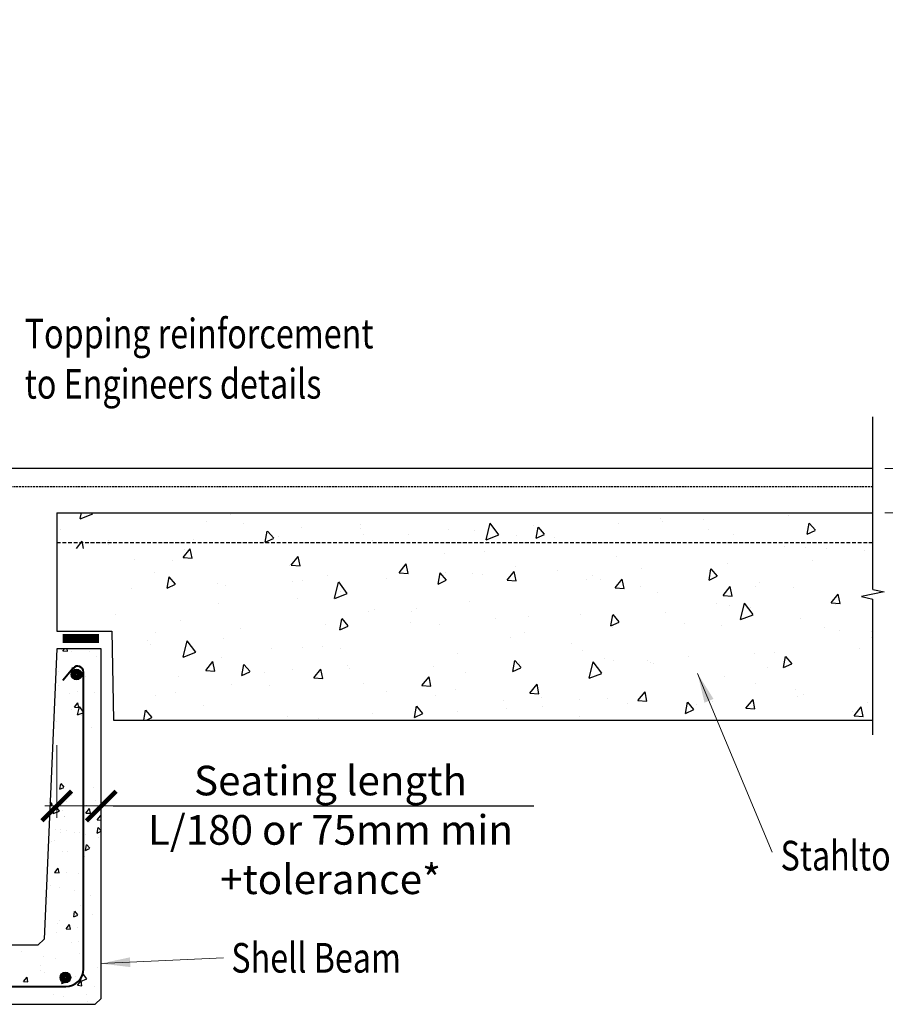
# Model space of a CAD drawing. Units: millimetres. Extents: x -117441 to 4203, y -7954 to 58528.
# Drawn here: x -2916 to -1454, y -349 to 1314 of the extents above; entities that cross this region are included whole.
import ezdxf

# ---------------------------------------------------------------- set-up
doc = ezdxf.new("R2010")
doc.units = ezdxf.units.MM
doc.linetypes.add('DASHED2', pattern=[9.525, 6.35, -3.175])
doc.linetypes.add('HIDDEN', pattern=[9.525, 6.35, -3.175])
doc.layers.get('Defpoints').update_dxf_attribs({"color": 6})
for name, color, linetype in [('Double-Single Tee', 3, 'Continuous'), ('For Information', 1, 'Continuous'), ('STL-Dimensions', 8, 'Continuous'), ('STL-Wall', 7, 'Continuous'), ('Title', 3, 'Continuous')]:
    doc.layers.add(name, color=color, linetype=linetype)
for name, color, linetype, lineweight in [('Level 9', 7, 'Continuous', 0), ('STL-Corslab', 3, 'Continuous', 25), ('STL-Dimension', 8, 'Continuous', 9), ('STL-Reinforcement', 2, 'Continuous', 40)]:
    doc.layers.add(name, color=color, linetype=linetype, lineweight=lineweight)
doc.styles.add('STL_Romans_Narrow', font='ROMANS.shx')
doc.styles.add('STRESSCRETE', font='simplex.shx', dxfattribs={"width": 0.8})
doc.dimstyles.new('STL-1 20', dxfattribs={"dimscale": 20, "dimtxt": 2.5, "dimasz": 2.5, "dimexe": 1, "dimexo": 1, "dimgap": 1, "dimtad": 1, "dimdec": 0, "dimzin": 1, "dimdsep": 46, "dimtxsty": 'STRESSCRETE', "dimblk": 'ARCHTICK', "dimcen": 1, "dimdle": 1, "dimclrd": 1, "dimclre": 1, "dimclrt": 2, "dimazin": 3, "dimtm": 1e-09, "dimtfac": 1, "dimtdec": 0, "dimtofl": 0, "dimtmove": 2, "dimatfit": 3, "dimfxl": 1, "dimtfillclr": 4, "dimfrac": 2, "dimtzin": 15, "dimlwd": 5, "dimlwe": 5, "dimarcsym": 2})

# ---------------------------------------------------------------- blocks, each defined once
blk = doc.blocks.new('_ArchTick')
at = {"color": 0, "linetype": 'ByBlock', "const_width": 0.15}
blk.add_lwpolyline([(-0.5, -0.5), (0.5, 0.5)], dxfattribs=at)
blk = doc.blocks.new('*D12')
at = {"layer": 'Defpoints', "color": 0, "transparency": 16777216}
for p in [(-1474.5, 555.8), (-1135.2, 555.8), (-1474.5, 481.1)]:
    blk.add_point(p, dxfattribs=at)
at = {"layer": 'STL-Dimensions', "color": 1, "lineweight": 5, "transparency": 16777216}
for p, q in [((-1135.2, 555.8), (-1135.2, 1313.7)), ((-1454.5, 555.8), (-1115.2, 555.8)), ((-1135.2, 461.1), (-1135.2, 555.8)), ((-1454.5, 481.1), (-1115.2, 481.1))]:
    blk.add_line(p, q, dxfattribs=at)
at = {"layer": 'STL-Dimensions', "color": 1, "lineweight": 5, "transparency": 16777216, "xscale": 50, "yscale": 50, "zscale": 50}
for p, rotation in [((-1135.2, 555.8), 90), ((-1135.2, 481.1), 270)]:
    blk.add_blockref('_ArchTick', p, dxfattribs=dict(at, rotation=rotation))
at = {"layer": 'STL-Dimensions', "color": 2, "transparency": 16777216, "insert": (-1230.2, 972.3), "char_height": 50, "attachment_point": 5, "rotation": 90, "style": 'STL_Romans_Narrow'}
blk.add_mtext('75 Toppping\\Pmin @ mid span', dxfattribs=at)

msp = doc.modelspace()

# ---------------------------------------------------------------- hatches: boundary and pattern name
at = {"layer": 'For Information'}
h = msp.add_hatch(dxfattribs=at)
h.set_pattern_fill('AR-CONC', color=256, angle=30)
h.set_pattern_definition([(80, (121078.07, 11981.56), (165.7461, 77.28868), [19.05, -209.55]), (25, (121078.07, 11981.56), (-126.05012, 147.83837), [15.24, -167.64058]), (130.45144, (121091.89, 11988), (39.69598, 225.12705), [16.19, -178.09024]), (76.1842, (121052.67, 12025.55), (255.7825, 99.1298), [28.575, -314.325]), (126.63556, (121074, 12033.8), (81.88495, 332.9794), [24.285, -267.1356]), (21.18415, (121052.67, 12025.55), (81.88495, 332.9794), [22.85997, -251.45973]), (51, (121081.02, 12027.25), (182.43451, -12.75706), [19.05, -209.55]), (356, (121081.02, 12027.25), (-38.57186, 190.41247), [15.24, -167.64]), (101.45145, (121096.22, 12026.19), (143.86266, 177.6554), [16.19, -178.08994]), (67.5, (121078.075, 11981.56), (-39.60271, 74.771113), [0, -165.608, 0, -170.18, 0, -168.275]), (37.5, (121078.075, 11981.56), (7.77724, 120.168754), [0, -97.028, 0, -161.798, 0, -64.135]), (357.5, (121029.02, 11953.236), (120.289272, 62.83406), [0, -63.5, 0, -198.12, 0, -262.89]), (347.5, (121007.02, 11940.54), (115.57039, 96.08458), [0, -82.55, 0, -131.572, 0, -186.69])])
h.paths.add_polyline_path([(-1474.5, 335.6), (-1493.7, 339.6), (-1455.4, 347.5), (-1474.5, 351.5), (-1474.5, 481.1), (-2852.8, 481.1), (-2852.8, 421.1), (-2762.1, 421.1), (-2757.3, 131.1), (-1474.5, 131.1)])

# ---------------------------------------------------------------- linework, layer by layer
at = {"color": 1, "lineweight": 5}
for p, q in [((-2852.8, 88.6), (-2852.8, -33.8)), ((-2777.8, 89.4), (-2777.8, -33.8)), ((-2757.8, -13.8), (-2872.8, -13.8))]:
    msp.add_line(p, q, dxfattribs=at)
at = {"color": 1}
msp.add_line((-2757.8, -13.8), (-2047.2, -13.8), dxfattribs=at)
at = {"color": 0, "linetype": 'ByBlock'}
msp.add_lwpolyline([(-2884.8, -248.7), (-3270.8, -248.7), (-3281.2, -238.7), (-3302.8, 251.3), (-3377.8, 251.3), (-3377.8, -338.7), (-3367.8, -348.7), (-2787.8, -348.7), (-2777.8, -338.7), (-2777.8, 251.3), (-2852.8, 251.3), (-2874.3, -238.7)], close=True, dxfattribs=at)
at = {"color": 3, "linetype": 'Continuous', "const_width": 8.5}
for points in [[(-2814.9, 208.1, -1), (-2824.4, 208.1, -1)], [(-2833.6, -303.4, -1), (-2843.1, -303.4, -1)]]:
    msp.add_lwpolyline(points, format="xyb", close=True, dxfattribs=at)
at = {"color": 3, "linetype": 'Continuous'}
for centre in [(-2819.6, 208.1), (-2838.4, -303.4)]:
    msp.add_circle(centre, 9, dxfattribs=at)
at = {"layer": 'Double-Single Tee'}
for p, q in [((-2852.8, 481.1), (-1474.5, 481.1)), ((-2852.8, 481.1), (-2852.8, 281.1)), ((-2852.8, 281.1), (-2759.8, 281.1)), ((-2759.8, 281.1), (-2757.3, 131.1)), ((-2757.3, 131.1), (-1474.5, 131.1))]:
    msp.add_line(p, q, dxfattribs=at)
at = {"layer": 'Double-Single Tee', "linetype": 'DASHED2'}
msp.add_line((-2852.8, 431.1), (-1474.5, 431.1), dxfattribs=at)
at = {"layer": 'For Information', "color": 9, "linetype": 'Continuous'}
for p, q in [((-2845.7, 249.6), (-2845.7, 249.6)), ((-2842.4, 248.2), (-2839.8, 251.3)), ((-2834.8, 247.7), (-2835.5, 251.3)), ((-2842.4, 248.2), (-2834.8, 247.7)), ((-2828.8, 247.7), (-2828.8, 247.7)), ((-2797.1, 246.4), (-2797.1, 246.4)), ((-2785.7, 238.6), (-2785.7, 238.6)), ((-2827.8, 210.4), (-2826.2, 219.8)), ((-2820.6, 213.9), (-2825.8, 220.1)), ((-2778.4, 217.1), (-2778.4, 217.1)), ((-2850.6, 213.3), (-2850.6, 213.3)), ((-2827.8, 210.4), (-2820.9, 213.6)), ((-2803.9, 204), (-2803.9, 204)), ((-2849.6, 189.5), (-2849.6, 189.5)), ((-2830.8, 175.9), (-2830.8, 175.9)), ((-2818.4, 179.2), (-2818.4, 179.2)), ((-2789.5, 178.5), (-2789.5, 178.5)), ((-2823.1, 153), (-2817.1, 160.4)), ((-2823.1, 153), (-2815.5, 152.5)), ((-2818, 139.9), (-2814.5, 153.8)), ((-2815.5, 152.5), (-2817.1, 160.4)), ((-2807.2, 144.1), (-2814.5, 153.9)), ((-2828, 148.9), (-2828, 148.9)), ((-2817.8, 139.8), (-2807.2, 144)), ((-2811, 138.5), (-2811, 138.5)), ((-2853.5, 129.4), (-2853.5, 129.4)), ((-2793.4, 118.4), (-2793.4, 118.4)), ((-2847.7, 14.3), (-2846, 23.7)), ((-2847.7, 14.3), (-2840.8, 17.6)), ((-2840.4, 17.8), (-2845.7, 24)), ((-2807.4, 27.2), (-2807.4, 27.2)), ((-2791.2, 17.6), (-2791.2, 17.6)), ((-2831.9, 5.4), (-2831.9, 5.4)), ((-2828.3, 4.2), (-2828.3, 4.2)), ((-2864.4, -13.3), (-2860.6, -11.5)), ((-2860.3, -11.2), (-2864.1, -6.7)), ((-2858.9, -26.6), (-2855.5, -12.7)), ((-2857.4, -14.2), (-2857.4, -14.2)), ((-2848.2, -22.4), (-2855.4, -12.6)), ((-2835.8, -5.6), (-2835.8, -5.6)), ((-2803.1, -12.7), (-2803.1, -12.7)), ((-2788, -4.7), (-2788, -4.7)), ((-2858.8, -26.7), (-2848.1, -22.5)), ((-2842.7, -21.5), (-2842.7, -21.5)), ((-2839.7, -31.3), (-2839.7, -31.3)), ((-2839.4, -31.5), (-2839.4, -31.5)), ((-2803.8, -25.7), (-2797.8, -18.3)), ((-2803.8, -25.7), (-2796.2, -26.2)), ((-2796.2, -26.2), (-2797.8, -18.3)), ((-2797.3, -25.2), (-2797.3, -25.2)), ((-2786, -26.5), (-2786, -26.5)), ((-2784.5, -37.4), (-2778.5, -30)), ((-2777.8, -33.6), (-2778.5, -30)), ((-2797, -41.4), (-2797, -41.4)), ((-2784.5, -37.4), (-2777.8, -37.9)), ((-2865.1, -50.8), (-2865.1, -50.8)), ((-2855.1, -53.1), (-2855.1, -53.1)), ((-2846.1, -57.9), (-2846.1, -57.9)), ((-2845.8, -52.8), (-2845.8, -52.8)), ((-2835.8, -54.7), (-2835.8, -54.7)), ((-2822.9, -58.9), (-2822.9, -58.9)), ((-2814.4, -59.3), (-2814.4, -59.3)), ((-2805.1, -61.9), (-2805.1, -61.9)), ((-2784.6, -59.6), (-2783, -50.2)), ((-2784.6, -59.6), (-2777.8, -56.4)), ((-2783.3, -50.1), (-2783.3, -50.1)), ((-2777.8, -55.6), (-2782.7, -49.9)), ((-2861.3, -74.2), (-2861.3, -74.2)), ((-2857.1, -72.8), (-2857.1, -72.8)), ((-2804.5, -88.7), (-2802.8, -79.3)), ((-2797.3, -85.1), (-2802.5, -79)), ((-2781.6, -67), (-2781.6, -67)), ((-2843.6, -91.4), (-2843.6, -91.4)), ((-2835.3, -90.5), (-2835.3, -90.5)), ((-2804.5, -88.7), (-2797.6, -85.4)), ((-2801.2, -85.3), (-2801.2, -85.3)), ((-2806, -99.8), (-2806, -99.8)), ((-2856.5, -126.2), (-2848.8, -126.7)), ((-2856.4, -126.2), (-2850.5, -118.8)), ((-2848.8, -126.7), (-2850.4, -118.8)), ((-2835.7, -126.4), (-2835.7, -126.4)), ((-2815.5, -127.9), (-2815.5, -127.9)), ((-2809, -121.9), (-2809, -121.9)), ((-2863.8, -147.8), (-2863.8, -147.8)), ((-2847.5, -151.5), (-2847.5, -151.5)), ((-2823.5, -156.8), (-2823.5, -156.8)), ((-2795.7, -165.3), (-2795.7, -165.3)), ((-2867.8, -169.1), (-2867.8, -169.1)), ((-2812.9, -182), (-2812.9, -182)), ((-2824.7, -195), (-2824.7, -195)), ((-2824.3, -201.2), (-2822.7, -191.8)), ((-2824.3, -201.2), (-2817.4, -198)), ((-2817.1, -197.7), (-2822.4, -191.6)), ((-2793, -196.4), (-2793, -196.4)), ((-2851.4, -211.6), (-2851.4, -211.6)), ((-2848, -206.5), (-2848, -206.5)), ((-2837.2, -221.4), (-2831.2, -214)), ((-2829.6, -221.9), (-2831.2, -214)), ((-2853.1, -227.8), (-2853.1, -227.8)), ((-2837.2, -221.4), (-2829.6, -221.9)), ((-2817.1, -219), (-2817.1, -219)), ((-2828.2, -243.9), (-2828.2, -243.9)), ((-2816.8, -242.1), (-2816.8, -242.1)), ((-2913.2, -259.2), (-2913.2, -259.2)), ((-2814.3, -263.5), (-2814.3, -263.5)), ((-2874.8, -267.1), (-2874.8, -267.1)), ((-2855.3, -271.6), (-2855.3, -271.6)), ((-2808.4, -281.3), (-2808.4, -281.3)), ((-2880.7, -291.2), (-2880.7, -291.2)), ((-2879.7, -283), (-2879.7, -283)), ((-2874.4, -294.9), (-2874.4, -294.9)), ((-2812.9, -310), (-2809.5, -296.1)), ((-2802.2, -305.8), (-2809.4, -296)), ((-2783.7, -287.3), (-2783.7, -287.3)), ((-2909.1, -310.3), (-2903.1, -302.9)), ((-2909.1, -310.2), (-2901.5, -310.8)), ((-2901.5, -310.8), (-2903.1, -302.8)), ((-2844.2, -313.8), (-2842.7, -305.3)), ((-2844.2, -313.8), (-2837.3, -310.6)), ((-2837, -310.3), (-2838.8, -308.1)), ((-2820.7, -302.2), (-2820.7, -302.2)), ((-2817.9, -316.6), (-2811.9, -309.2)), ((-2812.8, -310.1), (-2802.1, -305.9)), ((-2810.3, -317.2), (-2811.9, -309.2)), ((-2859.9, -320.4), (-2859.9, -320.4)), ((-2859.1, -331.7), (-2859.1, -331.7)), ((-2817.9, -316.6), (-2810.3, -317.2)), ((-2803.2, -332.1), (-2803.2, -332.1)), ((-2788.6, -318.6), (-2788.6, -318.6)), ((-2841.5, -335.3), (-2841.5, -335.3)), ((-2801.2, -344.3), (-2801.2, -344.3))]:
    msp.add_line(p, q, dxfattribs=at)
at = {"layer": 'STL-Corslab', "const_width": 15}
msp.add_lwpolyline([(-2781.5, 268.8), (-2842.8, 268.8)], dxfattribs=at)
at = {"layer": 'STL-Reinforcement'}
for p, q in [((-2825.4, 218.8), (-2842.9, 198.3)), ((-2807.8, -288.7), (-2807.8, 212.3)), ((-3317.8, -318.7), (-2837.8, -318.7))]:
    msp.add_line(p, q, dxfattribs=at)
for centre, radius, start, end in [((-2817.8, 212.3), 10, 360, 139.5273), ((-2837.8, -288.7), 30, 270, 0)]:
    msp.add_arc(centre, radius, start, end, dxfattribs=at)
at = {"layer": 'STL-Wall', "color": 2}
msp.add_line((-1474.5, 555.8), (-3377.8, 555.8), dxfattribs=at)
at = {"layer": 'STL-Wall', "color": 2, "linetype": 'HIDDEN', "ltscale": 0.5}
msp.add_line((-3297.5, 525.8), (-1474.5, 525.8), dxfattribs=at)
at = {"layer": 'Title'}
for p, q in [((-1474.5, 351.5), (-1474.5, 643.2)), ((-1474.5, 351.5), (-1455.4, 347.5)), ((-1455.4, 347.5), (-1493.7, 339.6)), ((-1493.7, 339.6), (-1474.5, 335.6)), ((-1474.5, 106.1), (-1474.5, 335.6))]:
    msp.add_line(p, q, dxfattribs=at)

# ---------------------------------------------------------------- block references
at = {"color": 1, "lineweight": 5, "xscale": 50, "yscale": 50, "zscale": 50, "rotation": 180}
msp.add_blockref('_ArchTick', (-2852.8, -13.8), dxfattribs=at)
at = {"color": 1, "lineweight": 5, "xscale": 50, "yscale": 50, "zscale": 50}
msp.add_blockref('_ArchTick', (-2777.8, -13.8), dxfattribs=at)

# ---------------------------------------------------------------- texts
at = {"color": 2, "insert": (-2390.6, -60.7), "char_height": 50, "attachment_point": 5, "style": 'STRESSCRETE'}
msp.add_mtext('Seating length\\PL/180 or 75mm min\\P+tolerance*', dxfattribs=at)
at = {"layer": 'Level 9', "color": 2, "linetype": 'Continuous', "lineweight": 0, "style": 'STRESSCRETE', "width": 0.8}
for s, p in [('Topping reinforcement', (-2907.1, 758.8)), ('to Engineers details', (-2907.1, 673.9)), ('Stahlton Double Tee', (-1630.6, -122.6)), ('Shell Beam', (-2558.1, -295.2))]:
    msp.add_text(s, height=50, dxfattribs=at).set_placement(p)

# ---------------------------------------------------------------- dimensions: what is measured, and where the dimension line sits
at = {"layer": 'STL-Dimensions'}
dim = msp.add_linear_dim(base=(-1135.2, 555.8), p1=(-1474.5, 481.1), p2=(-1474.5, 555.8), angle=90, text='<> Toppping\\Pmin @ mid span', dimstyle='STL-1 20', override={"dimtxsty": 'STL_Romans_Narrow', "dimtmove": 0}, dxfattribs=at)
dim.commit()
dim.dimension.update_dxf_attribs({"geometry": '*D12', "text_midpoint": (-1135.2, 972.3), "dimtype": 160})

# ---------------------------------------------------------------- leaders
at = {"layer": 'STL-Dimension'}
for points in [[(-1770.7, 209.9), (-1644.6, -91.9)], [(-2778.9, -279.9), (-2571.3, -270.4)]]:
    msp.add_leader(points, dimstyle='STL-1 20', override={"dimtad": 0}, dxfattribs=at)

doc.saveas('drawing.dxf')
